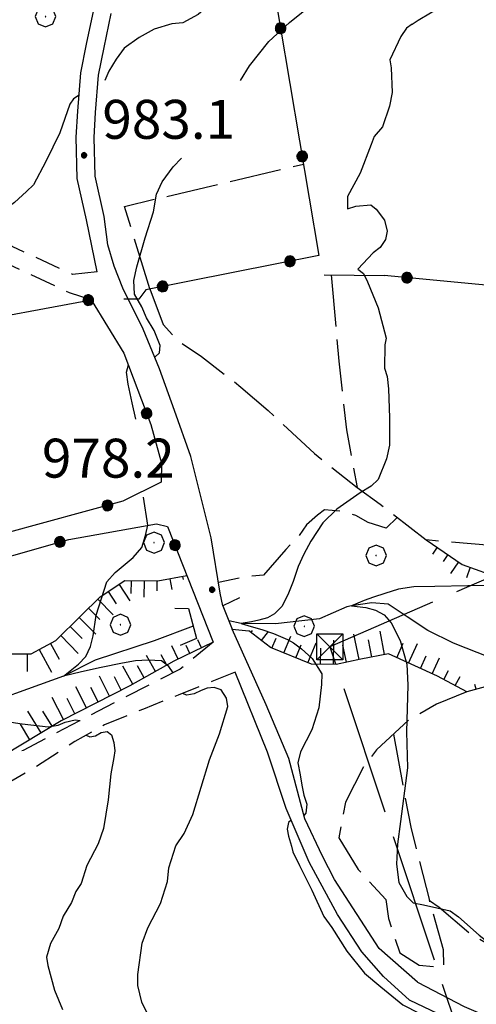
# Model space of a CAD drawing. Extents: x 2586745 to 2591569, y 4494072 to 4497530.
# Drawn here: x 2589603 to 2589691, y 4495081 to 4495270 of the extents above; entities that cross this region are included whole.
import ezdxf

# ---------------------------------------------------------------- set-up
doc = ezdxf.new("R2010")
doc.units = 0
doc.header["$LTSCALE"] = 5
doc.header["$MEASUREMENT"] = 0
for name, pattern in [('107', [1.5, 1, -0.5]), ('403', [6, 5, -1]), ('502', [5, 2.5, 2.5]), ('701', [2.5, 2, -0.5]), ('LSCA1', [1, -0.5, -0.5])]:
    doc.linetypes.add(name, pattern=pattern)
for name, color, linetype in [('10100000', 1, 'Continuous'), ('10700000', 1, '107'), ('10900000', 2, 'Continuous'), ('30200000', 1, 'Continuous'), ('40210000', 1, 'Continuous'), ('40300000', 1, '403'), ('50200000', 1, '502'), ('60100000', 1, 'LSCA1'), ('70100000', 1, '701'), ('70400000', 1, 'Continuous'), ('80100000', 2, 'Continuous'), ('80200000', 1, 'Continuous'), ('80400000', 1, 'Continuous'), ('A0140000', 2, 'Continuous')]:
    doc.layers.add(name, color=color, linetype=linetype)
doc.styles.get("Standard").update_dxf_attribs({"font": 'romans.shx'})

# ---------------------------------------------------------------- blocks, each defined once
blk = doc.blocks.new('BA1CORT')
at = {"linetype": 'Continuous'}
blk.add_line((0, 0), (0.7, 0), dxfattribs=at)
blk = doc.blocks.new('BA1LUNG')
at = {"linetype": 'Continuous'}
blk.add_line((0, 0), (1, 0), dxfattribs=at)
blk = doc.blocks.new('CERCHIO5')
at = {"linetype": 'Continuous'}
for p, q in [((-0.196, 0.064), (-0.206, 0.001)), ((-0.206, 0.001), (-0.196, -0.062)), ((-0.003, -0.202), (-0.206, 0.001)), ((-0.206, 0.001), (-0.003, 0.001)), ((-0.196, -0.062), (0.022, 0.2)), ((-0.168, 0.12), (-0.196, 0.064)), ((0.162, -0.118), (-0.196, 0.064)), ((-0.196, 0.064), (0.19, -0.062)), ((-0.183, 0.032), (-0.184, 0.013)), ((-0.184, 0.013), (-0.184, -0.047)), ((-0.18, 0.058), (-0.183, 0.032)), ((-0.167, 0.093), (-0.182, 0.091)), ((-0.182, 0.091), (-0.092, 0.063)), ((-0.152, 0.092), (-0.18, 0.058)), ((-0.158, 0.051), (-0.172, 0.001)), ((-0.172, 0.001), (-0.165, -0.077)), ((-0.168, -0.118), (0.094, 0.177)), ((-0.123, 0.166), (-0.168, 0.12)), ((0.19, -0.062), (-0.168, 0.12)), ((-0.168, 0.12), (0, 0)), ((0, 0), (-0.168, -0.118)), ((-0.152, 0.092), (-0.167, 0.093)), ((-0.166, 0.023), (-0.083, 0.112)), ((-0.122, -0.02), (-0.166, 0.023)), ((-0.072, 0.156), (-0.158, 0.051)), ((-0.138, 0.053), (-0.158, -0.016)), ((-0.142, 0.108), (-0.152, 0.092)), ((-0.126, 0.022), (-0.152, 0.092)), ((-0.127, 0.089), (-0.145, 0)), ((-0.145, 0), (-0.12, -0.069)), ((-0.092, 0.063), (-0.144, 0.144)), ((-0.144, 0.144), (-0.002, 0.069)), ((-0.105, 0.116), (-0.142, 0.108)), ((-0.076, 0.082), (-0.138, 0.053)), ((-0.072, 0.156), (-0.127, 0.089)), ((-0.127, 0.089), (-0.123, 0.112)), ((-0.11, -0.009), (-0.127, 0.089)), ((-0.091, -0.032), (-0.126, 0.022)), ((-0.066, 0.194), (-0.123, 0.166)), ((0.06, 0.194), (-0.123, -0.164)), ((-0.123, -0.164), (-0.066, 0.194)), ((-0.003, -0.202), (-0.123, 0.166)), ((-0.123, 0.166), (0.162, -0.118)), ((-0.123, 0.112), (-0.114, 0.138)), ((-0.084, 0.048), (-0.122, -0.02)), ((-0.114, 0.138), (-0.098, 0.178)), ((-0.072, 0.156), (-0.105, 0.116)), ((-0.098, 0.178), (-0.082, 0.172)), ((-0.022, 0.154), (-0.084, 0.048)), ((-0.083, 0.112), (0.009, 0.101)), ((-0.082, 0.172), (-0.032, 0.175)), ((-0.05, 0.134), (-0.076, 0.082)), ((0.022, 0.2), (-0.072, 0.156)), ((-0.032, 0.175), (-0.072, 0.156)), ((-0.003, 0.152), (-0.072, 0.156)), ((-0.051, 0.061), (-0.07, -0.008)), ((-0.068, -0.179), (0.035, 0.008)), ((-0.003, 0.204), (-0.066, 0.194)), ((-0.066, 0.194), (0.116, -0.164)), ((0.012, 0.149), (-0.051, 0.112)), ((-0.051, 0.112), (-0.051, 0.061)), ((-0.016, 0.097), (-0.051, 0.061)), ((-0.051, 0.061), (-0.016, 0.097)), ((-0.04, 0.124), (-0.05, 0.134)), ((-0.032, 0.175), (-0.04, 0.124)), ((0.01, 0.186), (-0.032, 0.175)), ((0, 0.174), (-0.032, 0.175)), ((-0.032, 0.175), (0.012, 0.149)), ((0.006, 0.054), (-0.026, -0.018)), ((0.061, 0.125), (-0.022, 0.154)), ((-0.016, 0.097), (0.034, 0.11)), ((0.065, 0.085), (-0.016, 0.097)), ((-0.003, 0.001), (-0.003, 0.204)), ((0.06, 0.194), (-0.003, 0.204)), ((-0.003, 0.001), (0.06, 0.194)), ((0.116, 0.166), (-0.003, -0.202)), ((0.058, 0.137), (-0.003, 0.152)), ((-0.003, 0.001), (0.197, 0.001)), ((-0.003, 0.001), (-0.003, -0.202)), ((-0.002, 0.069), (0.042, 0.197)), ((0.042, 0.16), (0, 0.174)), ((0.072, 0.053), (0.002, -0.036)), ((0.067, 0.043), (0.006, 0.054)), ((0.009, 0.101), (0.072, 0.053)), ((0.034, 0.11), (0.01, 0.186)), ((0.026, -0.083), (0.079, 0.072)), ((0.147, 0.135), (0.033, 0.066)), ((0.033, 0.066), (0.19, 0.064)), ((0.034, 0.11), (0.093, 0.094)), ((0.074, -0.087), (0.034, 0.11)), ((0.035, 0.008), (0.147, 0.135)), ((0.094, 0.177), (0.038, -0.196)), ((0.042, 0.197), (0.067, 0.101)), ((0.107, 0.137), (0.042, 0.16)), ((0.051, -0.062), (0.106, 0.031)), ((0.118, 0.117), (0.058, 0.137)), ((0.116, 0.166), (0.06, 0.194)), ((0.06, -0.192), (0.116, 0.166)), ((0.162, 0.12), (0.06, -0.192)), ((0.079, 0.072), (0.061, 0.125)), ((0.119, 0.036), (0.065, 0.085)), ((0.065, -0.017), (0.067, 0.043)), ((0.067, 0.101), (0.08, 0.184)), ((0.08, 0.184), (0.195, -0.034)), ((0.093, 0.094), (0.124, 0.053)), ((0.14, 0.07), (0.097, -0.076)), ((0.106, 0.031), (0.14, 0.105)), ((0.158, 0.109), (0.107, 0.137)), ((0.162, 0.12), (0.116, 0.166)), ((0.116, -0.164), (0.162, 0.12)), ((0.116, -0.06), (0.119, 0.036)), ((0.156, 0.064), (0.118, 0.117)), ((0.124, 0.053), (0.124, 0.053)), ((0.124, 0.053), (0.128, -0.03)), ((0.131, -0.07), (0.156, 0.001)), ((0.14, 0.105), (0.14, 0.07)), ((0.162, 0.044), (0.156, 0.064)), ((0.156, 0.001), (0.162, 0.044)), ((0.174, 0.064), (0.158, 0.109)), ((0.19, 0.064), (0.162, 0.12)), ((0.19, 0.064), (0.173, -0.096)), ((0.182, -0.008), (0.174, 0.064)), ((0.2, 0.001), (0.19, 0.064)), ((0.19, -0.062), (0.2, 0.001)), ((-0.196, -0.062), (-0.168, -0.118)), ((0.173, -0.096), (-0.196, -0.062)), ((-0.184, -0.047), (-0.165, -0.099)), ((-0.168, -0.118), (-0.123, -0.164)), ((-0.165, -0.077), (-0.13, -0.127)), ((-0.165, -0.099), (-0.12, -0.15)), ((-0.158, -0.016), (-0.117, -0.042)), ((-0.15, -0.04), (-0.156, -0.11)), ((-0.156, -0.11), (-0.106, -0.134)), ((-0.122, -0.02), (-0.15, -0.04)), ((-0.13, -0.127), (-0.06, -0.146)), ((-0.125, -0.057), (-0.108, -0.025)), ((-0.101, -0.082), (-0.125, -0.057)), ((-0.123, -0.164), (-0.066, -0.192)), ((-0.108, -0.025), (-0.122, -0.02)), ((-0.12, -0.069), (-0.087, -0.093)), ((-0.12, -0.15), (-0.06, -0.163)), ((-0.117, -0.042), (-0.078, -0.017)), ((-0.101, -0.082), (-0.11, -0.009)), ((-0.106, -0.134), (-0.093, -0.156)), ((-0.003, -0.094), (-0.101, -0.082)), ((-0.083, -0.14), (-0.101, -0.082)), ((-0.064, -0.045), (-0.097, -0.097)), ((-0.097, -0.097), (0.026, -0.134)), ((-0.093, -0.156), (-0.091, -0.18)), ((-0.054, -0.075), (-0.091, -0.032)), ((-0.091, -0.18), (-0.054, -0.075)), ((-0.087, -0.093), (-0.028, -0.126)), ((-0.034, -0.151), (-0.083, -0.14)), ((-0.07, -0.008), (-0.042, -0.049)), ((0.038, -0.196), (-0.068, -0.179)), ((-0.066, -0.192), (-0.003, -0.202)), ((0.097, -0.076), (-0.064, -0.045)), ((-0.06, -0.146), (0.011, -0.159)), ((-0.06, -0.163), (-0.032, -0.185)), ((0.002, -0.036), (-0.054, -0.075)), ((0.051, -0.062), (-0.054, -0.075)), ((-0.054, -0.075), (0.051, -0.062)), ((-0.054, -0.075), (-0.049, -0.182)), ((-0.049, -0.182), (0.026, -0.083)), ((-0.042, -0.049), (0.014, -0.064)), ((0.048, -0.128), (-0.034, -0.151)), ((-0.032, -0.185), (0.04, -0.182)), ((-0.028, -0.126), (0.048, -0.128)), ((-0.026, -0.018), (0.022, -0.048)), ((0.136, -0.106), (-0.003, -0.094)), ((-0.003, -0.202), (0.06, -0.192)), ((0.011, -0.159), (0.044, -0.153)), ((0.014, -0.064), (0.048, -0.061)), ((0.022, -0.048), (0.075, -0.075)), ((0.026, -0.134), (0.074, -0.087)), ((0.128, -0.03), (0.035, -0.054)), ((0.035, -0.054), (0.048, -0.128)), ((0.04, -0.182), (0.062, -0.176)), ((0.044, -0.153), (0.098, -0.127)), ((0.048, -0.061), (0.065, -0.017)), ((0.048, -0.128), (0.107, -0.112)), ((0.128, -0.03), (0.051, -0.062)), ((0.06, -0.192), (0.116, -0.164)), ((0.062, -0.176), (0.095, -0.16)), ((0.075, -0.075), (0.152, -0.078)), ((0.095, -0.16), (0.119, -0.147)), ((0.098, -0.127), (0.131, -0.07)), ((0.107, -0.112), (0.116, -0.06)), ((0.116, -0.164), (0.162, -0.118)), ((0.119, -0.147), (0.136, -0.106)), ((0.195, -0.034), (0.128, -0.03)), ((0.152, -0.078), (0.175, -0.074)), ((0.162, -0.118), (0.19, -0.062)), ((0.175, -0.074), (0.182, -0.008))]:
    blk.add_line(p, q, dxfattribs=at)
blk = doc.blocks.new('CERCHIO1')
at = {"linetype": 'Continuous'}
for p, q in [((0.003, 0.398), (-0.28, 0.28)), ((0.286, 0.28), (0.003, 0.398)), ((-0.28, 0.28), (-0.397, -0.002)), ((0, 0), (-0.002, -0.003)), ((0.002, 0.002), (0, 0)), ((0.005, 0.003), (0.002, 0.002)), ((0.009, 0.003), (0.005, 0.003)), ((0.011, 0.001), (0.009, 0.003)), ((0.013, -0.001), (0.011, 0.001)), ((0.403, -0.002), (0.286, 0.28)), ((-0.397, -0.002), (-0.28, -0.285)), ((-0.28, -0.285), (0.003, -0.402)), ((-0.002, -0.003), (-0.002, -0.006)), ((-0.002, -0.006), (0, -0.009)), ((0, -0.009), (0.002, -0.011)), ((0.002, -0.011), (0.005, -0.013)), ((0.003, -0.402), (0.286, -0.285)), ((0.005, -0.013), (0.009, -0.012)), ((0.009, -0.012), (0.011, -0.011)), ((0.011, -0.011), (0.013, -0.008)), ((0.014, -0.005), (0.013, -0.001)), ((0.013, -0.008), (0.014, -0.005)), ((0.286, -0.285), (0.403, -0.002))]:
    blk.add_line(p, q, dxfattribs=at)
blk = doc.blocks.new('TRALICCI')
at = {"linetype": 'Continuous'}
for p, q in [((-0.5, 0.5), (0.5, 0.5)), ((-0.5, -0.5), (-0.5, 0.5)), ((-0.5, 0.5), (0, 0)), ((0.5, 0.5), (-0.5, -0.5)), ((0.5, 0.5), (0.5, -0.5)), ((0, 0), (0.5, -0.5)), ((0.5, -0.5), (-0.5, -0.5))]:
    blk.add_line(p, q, dxfattribs=at)

msp = doc.modelspace()

# ---------------------------------------------------------------- linework, layer by layer
at = {"layer": '10100000', "linetype": 'Continuous', "flags": 128}
for points in [[(2589618.17, 4495221.75), (2589616.14, 4495231.8), (2589614.35, 4495239.73), (2589614.15, 4495247.65), (2589614.46, 4495252.67), (2589615.05, 4495260.05), (2589616.15, 4495265.59), (2589617.52, 4495272.18)], [(2589642.37, 4495157.46), (2589641.87, 4495159.93), (2589640.11, 4495170.59), (2589636.21, 4495186.19), (2589633.06, 4495195.08), (2589630.18, 4495203.12), (2589627, 4495210.71), (2589623.12, 4495218.64), (2589621.42, 4495222.86), (2589620.25, 4495226.95), (2589619.52, 4495232.4), (2589617.78, 4495240.16), (2589617.59, 4495247.59), (2589617.88, 4495252.43), (2589618.45, 4495259.58), (2589619.51, 4495264.91), (2589620.88, 4495271.47)], [(2589679.84, 4495085.04), (2589672.47, 4495091.52), (2589663.87, 4495104.79), (2589661.53, 4495109.3), (2589658.15, 4495116.46), (2589655.08, 4495128.1), (2589650.68, 4495138.43), (2589644.18, 4495152.96)], [(2589678.28, 4495081.6), (2589673.3, 4495086.13), (2589669.11, 4495090.91), (2589664.42, 4495098.08), (2589658.96, 4495108.16), (2589654.55, 4495118.49), (2589650.95, 4495129.34), (2589644.73, 4495144.71)], [(2589679.84, 4495085.04), (2589688.85, 4495080.34), (2589696.79, 4495076.96), (2589705.25, 4495074.1), (2589715.3, 4495070.47), (2589721.92, 4495068.13), (2589728.27, 4495065.27), (2589731.19, 4495062.38), (2589735.44, 4495058.44), (2589740.77, 4495050.29), (2589746.64, 4495040.29), (2589749.58, 4495033.18), (2589754.13, 4495022.92), (2589757.87, 4495015.55), (2589762.94, 4495006.86), (2589771.19, 4494996.62), (2589778.9, 4494987.95), (2589786.87, 4494979.29), (2589794.56, 4494973.52), (2589806.49, 4494965.41)], [(2589747.25, 4495030.58), (2589742.72, 4495037.94), (2589737.91, 4495046.89), (2589733.91, 4495053.2), (2589729.39, 4495059.25), (2589724.35, 4495062.65), (2589710.04, 4495068.59), (2589700.24, 4495072.49), (2589691.25, 4495075.87), (2589683.84, 4495078.99), (2589678.28, 4495081.6)]]:
    msp.add_lwpolyline(points, dxfattribs=at)
at = {"layer": '10700000', "linetype": '107', "flags": 128}
for points in [[(2589618.17, 4495221.75), (2589613.41, 4495221.26), (2589601.84, 4495226.63), (2589589.76, 4495234.12), (2589580.29, 4495238.43), (2589567.43, 4495248.03), (2589562.18, 4495251.77), (2589555.87, 4495255.26), (2589550.61, 4495257.41), (2589545.07, 4495258.51), (2589538.74, 4495258.56), (2589530.54, 4495257.31), (2589522.08, 4495255.8), (2589516.27, 4495254.79), (2589511.5, 4495252.71), (2589507.25, 4495249.84), (2589504.59, 4495247.49), (2589502.19, 4495244.87), (2589499.79, 4495241.72), (2589496.86, 4495238.05), (2589494.98, 4495234.37), (2589490.99, 4495231.23), (2589487, 4495227.3), (2589481.7, 4495224.18), (2589478.24, 4495221.83), (2589474.28, 4495221.6), (2589472.97, 4495222.4), (2589471.4, 4495224.53), (2589470.89, 4495226.11), (2589470.38, 4495228.5), (2589470.41, 4495232.72)], [(2589617, 4495216.4), (2589612.82, 4495217.74), (2589600.2, 4495223.6), (2589588.13, 4495231.09), (2589578.53, 4495235.45), (2589565.4, 4495245.26), (2589560.34, 4495248.86), (2589554.38, 4495252.15), (2589549.61, 4495254.1), (2589544.72, 4495255.08), (2589538.98, 4495255.12), (2589531.11, 4495253.92), (2589522.68, 4495252.41), (2589517.26, 4495251.47), (2589513.16, 4495249.69), (2589513.32, 4495242.16), (2589514.71, 4495234.02)], [(2589640.52, 4495150.5), (2589634.14, 4495145.27), (2589619.83, 4495137.99), (2589603.92, 4495129.67), (2589591.2, 4495123.97), (2589589.5, 4495123.39), (2589583.79, 4495121.92), (2589570.07, 4495122.56), (2589565.84, 4495122.59), (2589563.75, 4495125.25), (2589565.73, 4495125.43)], [(2589644.73, 4495144.71), (2589640.23, 4495142.89), (2589633.75, 4495140.29), (2589627.11, 4495137.62), (2589619.56, 4495134.58), (2589613.88, 4495131.38), (2589605.92, 4495126.17), (2589597.7, 4495121.48), (2589593.72, 4495119.4), (2589593.18, 4495117.56), (2589592.12, 4495116.77), (2589584.99, 4495117.62), (2589578.43, 4495118.09), (2589568.37, 4495118.82), (2589562.51, 4495118.86)]]:
    msp.add_lwpolyline(points, dxfattribs=at)
at = {"layer": '10900000', "linetype": 'Continuous', "flags": 128}
for points in [[(2589645.55, 4495159.02), (2589642.37, 4495157.46), (2589644.18, 4495152.96), (2589647.35, 4495152.67)], [(2589633.13, 4495157.01), (2589635.77, 4495156.99), (2589637.31, 4495151.17), (2589634.13, 4495149.87)]]:
    msp.add_lwpolyline(points, dxfattribs=at)
at = {"layer": '30200000', "linetype": 'Continuous', "flags": 128}
for points in [[(2589693.77, 4495147.54), (2589686.8, 4495150.29), (2589681.8, 4495152.71), (2589677.86, 4495155.38), (2589674.18, 4495157.78), (2589671.02, 4495158.07), (2589667.13, 4495157.45), (2589666.26, 4495157.32), (2589660.96, 4495154.99), (2589652.5, 4495154), (2589645.9, 4495154.05), (2589643.53, 4495154.59)], [(2589636.67, 4495153.59), (2589629.17, 4495150.74), (2589617.79, 4495147.04), (2589611.69, 4495143.92), (2589592.41, 4495137), (2589586.84, 4495133.61), (2589574.64, 4495127.37), (2589568.72, 4495125.62)]]:
    msp.add_lwpolyline(points, dxfattribs=at)
at = {"layer": '40300000', "linetype": '403', "flags": 128}
msp.add_lwpolyline([(2590430.65, 4496752.38), (2590408.31, 4496739.56), (2590270.45, 4496660.59), (2590127.87, 4496575.26), (2589972.65, 4496484.57), (2589989.49, 4496228.06), (2590001.02, 4496067.08), (2590011.56, 4495892.9), (2590023.33, 4495691.27), (2589932.57, 4495504.87), (2589848.58, 4495335.41), (2589782.32, 4495201.42), (2589662.97, 4495149.57), (2589700.94, 4495035.67), (2589811, 4494908.55), (2589898.71, 4494809.81), (2589971.55, 4494726.29), (2589945.31, 4494610.5)], dxfattribs=at)
at = {"layer": '50200000', "linetype": '502', "flags": 128}
for points in [[(2589641.11, 4495329.89), (2589651.53, 4495280.17), (2589660.84, 4495224.92), (2589627.53, 4495218.32), (2589626.19, 4495216.49), (2589623.29, 4495216.51)], [(2589673.82, 4495327.19), (2589682.29, 4495323.55), (2589700.3, 4495314.68), (2589752.69, 4495294.4), (2589757.99, 4495291.79), (2589713.01, 4495219.18), (2589709.85, 4495217.58), (2589673.4, 4495221.06)], [(2589661.87, 4495221.21), (2589673.4, 4495221.06)], [(2589482.12, 4495187.4), (2589526.03, 4495198.66), (2589538.2, 4495201.73), (2589617, 4495216.4), (2589623.32, 4495206.13), (2589628.49, 4495192.36), (2589630.54, 4495184.95), (2589630.51, 4495181.25), (2589623.09, 4495177.62), (2589585.52, 4495167.36), (2589577.65, 4495173.76), (2589573.97, 4495176.43), (2589570.88, 4495176.23)], [(2589565.52, 4495147.41), (2589568.64, 4495142.11), (2589572.9, 4495145.77), (2589572.95, 4495151.57), (2589575.07, 4495152.61), (2589575.1, 4495156.31), (2589578.82, 4495159.45), (2589586.77, 4495163.61), (2589591, 4495164.1), (2589612.7, 4495170.26), (2589629.62, 4495173.29), (2589631.73, 4495172.75), (2589640.52, 4495150.5)]]:
    msp.add_lwpolyline(points, dxfattribs=at)
at = {"layer": '60100000', "linetype": 'LSCA1', "flags": 128}
for points in [[(2589681.54, 4495170.16), (2589688.43, 4495165.45), (2589698.48, 4495161.82), (2589706.92, 4495162.92), (2589715.37, 4495163.5), (2589725.94, 4495160.92), (2589738.09, 4495160.47), (2589748.12, 4495160.53), (2589757.09, 4495161.64), (2589765.54, 4495162.22), (2589776.63, 4495162.28), (2589790.36, 4495161.31), (2589801.46, 4495159.79), (2589810.44, 4495159.32), (2589818.89, 4495158.84), (2589827.86, 4495159.42), (2589832.6, 4495161.56), (2589837.34, 4495163.7), (2589844.21, 4495163.22), (2589848.45, 4495159.55), (2589850.07, 4495154.28), (2589854.31, 4495150.6), (2589858.56, 4495146.41), (2589867.04, 4495142.23), (2589872.86, 4495139.1), (2589880.24, 4495141.26), (2589888.15, 4495142.36), (2589891.32, 4495143.43), (2589898.18, 4495143.47), (2589906.11, 4495141.41), (2589910.34, 4495141.44), (2589916.65, 4495145.17), (2589919.27, 4495148.88), (2589921.36, 4495153.12), (2589923.43, 4495158.62), (2589924.38, 4495159.68), (2589927.63, 4495163.5), (2589931.3, 4495167.75), (2589933.92, 4495171.57), (2589936.74, 4495175.91), (2589939.25, 4495180.79), (2589940.6, 4495184.6), (2589941.32, 4495188.19), (2589941.3, 4495190.73), (2589941.59, 4495195.9), (2589942.4, 4495200.98), (2589943.34, 4495203.3), (2589944.7, 4495204.9), (2589946.28, 4495205.96)], [(2589577.4, 4495138.42), (2589584.31, 4495144.17), (2589593.31, 4495147.26), (2589599.13, 4495148.27), (2589605.46, 4495148.22), (2589610.24, 4495150.82), (2589615.03, 4495155.54), (2589618.75, 4495159.2), (2589623.53, 4495162.33), (2589629.87, 4495162.28), (2589635.46, 4495163.31)], [(2589689.32, 4495140.94), (2589683.71, 4495143.93), (2589674.24, 4495148.23), (2589668.95, 4495147.22), (2589664.19, 4495146.2), (2589659.44, 4495146.24), (2589651.55, 4495149.47), (2589647.35, 4495152.67)], [(2589927.75, 4495131.68), (2589927.51, 4495128.77), (2589926.22, 4495123.75), (2589925.71, 4495120.31), (2589924.4, 4495118.99), (2589921.76, 4495118.71), (2589913.03, 4495122.09), (2589905.62, 4495124.68), (2589899.8, 4495125.7), (2589895.59, 4495123.83), (2589893.49, 4495122.76), (2589886.38, 4495119.02), (2589882.16, 4495117.94), (2589876.36, 4495117.11), (2589869.23, 4495116.81), (2589865.52, 4495119.95), (2589863.91, 4495123.9), (2589861.77, 4495128.38), (2589858.05, 4495133.37), (2589851.16, 4495137.29), (2589846.14, 4495137.53), (2589840.58, 4495140.92), (2589836.06, 4495145.39), (2589831.81, 4495149.32), (2589827.85, 4495149.82), (2589819.4, 4495149.77), (2589814.12, 4495149.74), (2589807.52, 4495149.7), (2589802.5, 4495151.26), (2589796.95, 4495151.75), (2589792.73, 4495151.99), (2589787.18, 4495152.49), (2589781.63, 4495152.72), (2589776.36, 4495151.63), (2589770.83, 4495149.22), (2589767.15, 4495147.09), (2589763.21, 4495143.37), (2589757.41, 4495140.96), (2589749.25, 4495138.27), (2589740.81, 4495136.9), (2589730.5, 4495138.68), (2589721.77, 4495141.01), (2589714.89, 4495144.4), (2589706.7, 4495145.4), (2589698.29, 4495143.37), (2589689.32, 4495140.94)], [(2589640.52, 4495150.5), (2589632.96, 4495146.8), (2589624.48, 4495142.11), (2589611.22, 4495135.36), (2589600.08, 4495128.58), (2589591.6, 4495124.43), (2589583.14, 4495123.44), (2589577.86, 4495123.48), (2589573.1, 4495122.99), (2589568.36, 4495123.56)]]:
    msp.add_lwpolyline(points, dxfattribs=at)
at = {"layer": '70100000', "linetype": '701', "flags": 128}
for points in [[(2589628.32, 4495218.48), (2589623.43, 4495234.36), (2589657.88, 4495242.51)], [(2589663.25, 4495221.19), (2589664.7, 4495204.55), (2589666.18, 4495191.34), (2589668.2, 4495180.23), (2589672.66, 4495177.03), (2589681.54, 4495170.16)], [(2589628.32, 4495218.48), (2589630.9, 4495211.6), (2589633.52, 4495208.67), (2589638.25, 4495205.46), (2589645.86, 4495199.59), (2589651.1, 4495195.06), (2589660.01, 4495186.81), (2589668.2, 4495180.23)], [(2589675.91, 4495174.51), (2589673.78, 4495172.42), (2589670.36, 4495173.5), (2589668, 4495174.84), (2589665.36, 4495175.66), (2589661.93, 4495175.95), (2589660.6, 4495174.9), (2589658.48, 4495173.07), (2589656.87, 4495170.71), (2589654.48, 4495168.35), (2589650.21, 4495163.37), (2589647.04, 4495163.13), (2589641.53, 4495161.99)], [(2589756.31, 4495161.54), (2589745.18, 4495168.34), (2589737.25, 4495170.93), (2589730.91, 4495170.89), (2589721.94, 4495170.31), (2589709.8, 4495169.18), (2589702.94, 4495168.09), (2589693.96, 4495169.09), (2589681.54, 4495170.16)], [(2589689.32, 4495140.94), (2589683.53, 4495138.53), (2589678.27, 4495135.59), (2589671.97, 4495129.75), (2589669.61, 4495126.83), (2589665.96, 4495119.68), (2589664.68, 4495112.81), (2589668.41, 4495106.76), (2589673.72, 4495100.98), (2589674.27, 4495097.29), (2589676.43, 4495090.7), (2589680.14, 4495088.35), (2589684.89, 4495087.85), (2589684.87, 4495091.28), (2589682.17, 4495100.77), (2589684.03, 4495099.46), (2589689.87, 4495094.48), (2589695.7, 4495091.08), (2589704.95, 4495088.76), (2589712.88, 4495087.49), (2589719.22, 4495086.73), (2589724.77, 4495085.97), (2589732.96, 4495084.7), (2589737.98, 4495083.68), (2589750.39, 4495082.96), (2589754.36, 4495082.19), (2589761.76, 4495081.18), (2589763.89, 4495077.49), (2589764.71, 4495073.01), (2589766.6, 4495065.1), (2589765.05, 4495060.87), (2589762.42, 4495057.69), (2589761.14, 4495051.61), (2589761.19, 4495042.89), (2589762.28, 4495037.09), (2589763.92, 4495028.92), (2589767.41, 4495019.43), (2589771.67, 4495012.6), (2589776.72, 4495006.55), (2589780.7, 4495003.15), (2589785.2, 4495002.12), (2589793.91, 4495001.91), (2589794.21, 4494995.83), (2589800.08, 4494985.05), (2589803.8, 4494980.84), (2589809.11, 4494976.65), (2589813.35, 4494974.56), (2589816.79, 4494973), (2589817.86, 4494970.1), (2589821.33, 4494963.79), (2589825.05, 4494959.85), (2589830.09, 4494955.39), (2589838.3, 4494952.01), (2589843.32, 4494950.98), (2589850.99, 4494949.45), (2589858.91, 4494948.96), (2589863.14, 4494947.93), (2589867.37, 4494946.64), (2589872.94, 4494941.92), (2589879.31, 4494936.68), (2589881.69, 4494935.64), (2589889.39, 4494929.35), (2589896.07, 4494921.61)], [(2589675.25, 4495132.79), (2589678.53, 4495114.86), (2589682.17, 4495100.77)]]:
    msp.add_lwpolyline(points, dxfattribs=at)
at = {"layer": '80100000', "linetype": 'Continuous', "flags": 128}
for points in [[(2589678.79, 4495269.42), (2589679.97, 4495270.22), (2589684.71, 4495273.02), (2589689.44, 4495275.82), (2589694.58, 4495278.23), (2589700.11, 4495280.24), (2589705.64, 4495282.65), (2589709.19, 4495285.05), (2589714.31, 4495289.04), (2589719.04, 4495292.24), (2589720.63, 4495292.64), (2589725.37, 4495294.65), (2589731.69, 4495297.06), (2589737.61, 4495299.47), (2589741.96, 4495301.88), (2589743.92, 4495304.26), (2589747.06, 4495309.83), (2589749.4, 4495314.99), (2589752.54, 4495320.55), (2589753.41, 4495321.25)], [(2589678.79, 4495269.42), (2589677.73, 4495268.64), (2589676.66, 4495267.06), (2589674.51, 4495262.59), (2589674.76, 4495261.01), (2589674.98, 4495256.25), (2589674.44, 4495253.62), (2589673.08, 4495249.67), (2589671.48, 4495247.83), (2589670.94, 4495246.25), (2589668.79, 4495240.73), (2589666.37, 4495236.26), (2589666.35, 4495233.88), (2589667.94, 4495234.4), (2589670.85, 4495234.64), (2589671.9, 4495233.84), (2589673.47, 4495231.71), (2589673.98, 4495229.6), (2589673.7, 4495228.01), (2589672.63, 4495226.44), (2589671.3, 4495225.39), (2589668.37, 4495222.25), (2589669.42, 4495221.45), (2589670.2, 4495219.86), (2589672.27, 4495214.83), (2589673.81, 4495209), (2589673.53, 4495207.69), (2589673.5, 4495203.2), (2589674.01, 4495201.61), (2589674.26, 4495199.23), (2589674.48, 4495193.69), (2589674.43, 4495188.41), (2589673.88, 4495185.77), (2589672.27, 4495181.82), (2589670.94, 4495180.51), (2589668.81, 4495179.21), (2589664.3, 4495176.08), (2589661.64, 4495173.46), (2589659.28, 4495169.91), (2589657.97, 4495167.41), (2589656.85, 4495165.06), (2589655.89, 4495162.14), (2589654.88, 4495159.59), (2589653.73, 4495157.34), (2589652.32, 4495155.95), (2589650.96, 4495155.2), (2589649.3, 4495154.73), (2589647.88, 4495154.38), (2589645.9, 4495154.05), (2589647.84, 4495153.5), (2589649.85, 4495152.95), (2589652.12, 4495152.13), (2589654.84, 4495151), (2589655.99, 4495150.38), (2589657.48, 4495149.21), (2589659.58, 4495147.34), (2589661.4, 4495144.42), (2589661.39, 4495142.31), (2589660.82, 4495137.83), (2589659.47, 4495133.61), (2589657.32, 4495129.41), (2589656.83, 4495127.25), (2589657.23, 4495124.94), (2589657.55, 4495122.95), (2589657.94, 4495121.04), (2589658.52, 4495119.33), (2589658.34, 4495117.6), (2589657.97, 4495117.14)], [(2589655.52, 4495116.22), (2589655.02, 4495115.76), (2589654.75, 4495114.5), (2589655.02, 4495113.13), (2589655.59, 4495111.21), (2589655.84, 4495110.15), (2589657.14, 4495107.5), (2589659.48, 4495102.73), (2589661.81, 4495097.69), (2589663.38, 4495095.57), (2589666.25, 4495091.05), (2589669.65, 4495086.8), (2589672.79, 4495084.14), (2589676.99, 4495080.67), (2589680.14, 4495079.06), (2589683.03, 4495076.66), (2589686.69, 4495073.84)]]:
    msp.add_lwpolyline(points, dxfattribs=at)
at = {"layer": '80200000', "linetype": 'Continuous', "flags": 128}
for points in [[(2589683.31, 4495308.65), (2589682.25, 4495308.13), (2589677.47, 4495305.27), (2589675.87, 4495303.43), (2589672.14, 4495299.77), (2589667.89, 4495296.11), (2589664.97, 4495294.55), (2589659.67, 4495292.21), (2589654.64, 4495290.41), (2589653.05, 4495289.1), (2589652.24, 4495287.26), (2589649.56, 4495282.53), (2589647.17, 4495279.91), (2589642.64, 4495275.72), (2589637.59, 4495271.27), (2589634.68, 4495269.71), (2589632.56, 4495269.47), (2589629.12, 4495268.44), (2589626.27, 4495266.88), (2589623.4, 4495264.8), (2589621.8, 4495262.7), (2589620.43, 4495260.38), (2589619.66, 4495258.61)], [(2589645.77, 4495258.61), (2589647.5, 4495261.38), (2589651.23, 4495266.1), (2589655.22, 4495269.76), (2589659.74, 4495273.42), (2589664.26, 4495277.08), (2589668.5, 4495279.95), (2589671.7, 4495282.83), (2589674.61, 4495284.39), (2589679.65, 4495286.73), (2589683.89, 4495289.33), (2589684.43, 4495290.38), (2589685.38, 4495293.62)], [(2589614.7, 4495255.73), (2589613.59, 4495255.03), (2589612.9, 4495254.05), (2589611.01, 4495248.52), (2589608.32, 4495243), (2589605.91, 4495238.53), (2589604.58, 4495237.22), (2589602.24, 4495235.09), (2589599.72, 4495233.15), (2589598.4, 4495231.2), (2589597.74, 4495229.17)], [(2589629.25, 4495205.34), (2589630.2, 4495206.2), (2589630.31, 4495207.59), (2589629.16, 4495210.49), (2589627.68, 4495212.92), (2589626.76, 4495215.02), (2589625.38, 4495217.45), (2589625.25, 4495220.11), (2589625.8, 4495222.75), (2589627.43, 4495228.28), (2589629.05, 4495233.28), (2589629.61, 4495236.71), (2589630.68, 4495239.07), (2589632.82, 4495241.96), (2589634.4, 4495243.61)], [(2589625.63, 4495193.4), (2589625.62, 4495193.42), (2589624.93, 4495196.56), (2589624.13, 4495200.17), (2589623.79, 4495202.48), (2589624.18, 4495203.85)], [(2589632.78, 4495144.59), (2589631.99, 4495145.83), (2589630.59, 4495146.92), (2589628.02, 4495147.01), (2589625.53, 4495146.87), (2589623.06, 4495146.47), (2589618.97, 4495145.61), (2589615.16, 4495144.79), (2589611.69, 4495143.92), (2589614.55, 4495146.23), (2589615.97, 4495147.76), (2589616.86, 4495149.66), (2589617.38, 4495151.72), (2589618, 4495155.68), (2589620.02, 4495162.07), (2589621.62, 4495163.91), (2589625.08, 4495166.78), (2589626.76, 4495168.7), (2589627.45, 4495171.02), (2589627.9, 4495172.98), (2589627.09, 4495178.4)], [(2589695.27, 4495161.41), (2589689.55, 4495161.34), (2589683.15, 4495161.23), (2589679.12, 4495161.13), (2589676.21, 4495160.72), (2589673.53, 4495159.88), (2589671.37, 4495159.14), (2589669.6, 4495158.52), (2589667.13, 4495157.45), (2589669.92, 4495157.14), (2589671.78, 4495156.62), (2589673.43, 4495155.78), (2589674.77, 4495154.2), (2589676.53, 4495150.78), (2589677.79, 4495146.28), (2589677.95, 4495142.2), (2589677.74, 4495133.26), (2589677.89, 4495126.3), (2589676.59, 4495115.98), (2589675.98, 4495111.58), (2589675.78, 4495107.79), (2589676.28, 4495104.26), (2589677.81, 4495101.51)], [(2589628.32, 4495078.05), (2589626.76, 4495081.23), (2589625.99, 4495084.4), (2589626.01, 4495086.51), (2589626.85, 4495092.58), (2589627.93, 4495095.48), (2589630.34, 4495100.21), (2589631.7, 4495104.42), (2589631.98, 4495107.06), (2589633.34, 4495111.27), (2589634.94, 4495113.64), (2589636.56, 4495117.32), (2589638.18, 4495122.59), (2589639.81, 4495127.85), (2589641.7, 4495132.85), (2589643.33, 4495138.12), (2589643.07, 4495139.71), (2589642.03, 4495141.3), (2589640.67, 4495141.79), (2589639.34, 4495141.62), (2589638.19, 4495141.16), (2589636.86, 4495140.52), (2589635.45, 4495140.26), (2589634.59, 4495140.63)], [(2589601.63, 4495135.07), (2589603.74, 4495134.79), (2589608.76, 4495134.22), (2589610.66, 4495134.54), (2589611.99, 4495135.09), (2589613.95, 4495135.52), (2589614.88, 4495135.41)], [(2589616.08, 4495132.62), (2589616.77, 4495132.29), (2589617.83, 4495132.47), (2589618.97, 4495133.11), (2589620.13, 4495133.27), (2589620.94, 4495132.66), (2589621.37, 4495131.21), (2589621.55, 4495129.6), (2589621.38, 4495128.31), (2589620.83, 4495125.15), (2589620.26, 4495120.14), (2589619.42, 4495114.6), (2589618.34, 4495111.7), (2589616.19, 4495107.5), (2589615.11, 4495104.07), (2589614.04, 4495102.5), (2589613.23, 4495100.39), (2589611.63, 4495097.77), (2589610.82, 4495095.4), (2589609.21, 4495092.51), (2589608.39, 4495089.87), (2589608.65, 4495088.29), (2589609.93, 4495083.52), (2589611.48, 4495079.81)], [(2589677.81, 4495101.51), (2589679.01, 4495100.33), (2589680.99, 4495099.94), (2589686.15, 4495098.79), (2589687.74, 4495097.61), (2589691.72, 4495094.07), (2589697.29, 4495089.75), (2589699.67, 4495088.57), (2589705.63, 4495085.84), (2589712.38, 4495083.1), (2589714.75, 4495082.72), (2589718.95, 4495080.84)]]:
    msp.add_lwpolyline(points, dxfattribs=at)

# ---------------------------------------------------------------- block references
at = {"layer": '40210000', "linetype": 'Continuous', "xscale": 5, "yscale": 5, "zscale": 5}
msp.add_blockref('TRALICCI', (2589662.97, 4495149.57), dxfattribs=at)
at = {"layer": '50200000', "linetype": 'Continuous'}
for p, xscale, yscale, zscale, rotation in [((2589653.48, 4495268.63), 4.999999999378931, 4.999999999378931, 4.999999999378931, 189.5673940986254), ((2589657.63, 4495243.98), 4.999999999378931, 4.999999999378931, 4.999999999378931, 189.5673940986254), ((2589655.28, 4495223.82), 5.000000000355765, 5.000000000355765, 5.000000000355765, 101.2066984992512), ((2589677.83, 4495220.64), 5.000000001062376, 5.000000001062376, 5.000000001062376, 84.5467918106226), ((2589630.76, 4495218.96), 5.000000000355765, 5.000000000355765, 5.000000000355765, 101.2066984992512), ((2589616.47, 4495216.3), 5.000000001553241, 5.000000001553241, 5.000000001553241, 280.5462198008876), ((2589627.68, 4495194.52), 4.999999999363095, 4.999999999363095, 4.999999999363095, 200.5857699977754), ((2589620.15, 4495176.82), 5.000000000636699, 5.000000000636699, 5.000000000636699, 105.2746020122039), ((2589610.99, 4495169.77), 4.999999999038763, 4.999999999038763, 4.999999999038763, 285.8448220842171), ((2589633.15, 4495169.16), 5.000000000403394, 5.000000000403394, 5.000000000403394, 201.571949413939)]:
    msp.add_blockref('CERCHIO5', p, dxfattribs=dict(at, xscale=xscale, yscale=yscale, zscale=zscale, rotation=rotation))
at = {"layer": '60100000', "linetype": 'Continuous'}
for name, p, xscale, yscale, zscale, rotation in [('BA1LUNG', (2589683.6, 4495168.75), 1.59310597202246, 1.59310597202246, 1.59310597202246, 235.6458355380955), ('BA1CORT', (2589685.67, 4495167.34), 2.278533751927113, 2.278533751927113, 2.278533751927113, 235.6458354937041), ('BA1LUNG', (2589687.73, 4495165.93), 2.72146628101145, 2.72146628101145, 2.72146628101145, 235.6458355039683), ('BA1CORT', (2589689.98, 4495164.89), 3.049340826587954, 3.049340826587954, 3.049340826587954, 250.1329168180568), ('BA1LUNG', (2589632.15, 4495162.7), 2.091187326273063, 2.091187326273063, 2.091187326273063, 280.4363022127424), ('BA1CORT', (2589634.61, 4495163.15), 0.8855962045509836, 0.8855962045509836, 0.8855962045509836, 280.4363022702058), ('BA1LUNG', (2589622.41, 4495161.59), 3.780674178282569, 3.780674178282569, 3.780674178282569, 303.2092700219779), ('BA1CORT', (2589624.69, 4495162.32), 3.509457756946648, 3.509457756946648, 3.509457756946648, 269.5451447718019), ('BA1LUNG', (2589627.19, 4495162.3), 3.173836811804589, 3.173836811804589, 3.173836811804589, 269.545144790048), ('BA1CORT', (2589629.69, 4495162.28), 2.733375545864974, 2.733375545864974, 2.733375545864974, 269.5451447871209), ('BA1CORT', (2589620.32, 4495160.23), 4.008268857494875, 4.008268857494875, 4.008268857494875, 303.2092700211263), ('BA1CORT', (2589616.52, 4495157.01), 4.376589654664109, 4.376589654664109, 4.376589654664109, 314.5457679752454), ('BA1LUNG', (2589618.3, 4495158.76), 4.204348858729094, 4.204348858729094, 4.204348858729094, 314.545767973606), ('BA1LUNG', (2589614.74, 4495155.25), 4.530164623414941, 4.530164623414941, 4.530164623414941, 314.5848684893186), ('BA1CORT', (2589612.96, 4495153.5), 4.668726754209964, 4.668726754209964, 4.668726754209964, 314.5848684636204), ('BA1LUNG', (2589611.18, 4495151.74), 4.794951612248623, 4.794951612248623, 4.794951612248623, 314.5848684750443), ('BA1CORT', (2589647.8, 4495152.33), 0.7082845834657809, 0.7082845834657809, 0.7082845834657809, 52.66771167614922), ('BA1LUNG', (2589649.79, 4495150.81), 2.213339859300815, 2.213339859300815, 2.213339859300815, 52.66771165520591), ('BA1CORT', (2589651.82, 4495149.36), 2.969400565249672, 2.969400565249672, 2.969400565249672, 67.7383672828718), ('BA1LUNG', (2589654.13, 4495148.41), 3.478398273597119, 3.478398273597119, 3.478398273597119, 67.73836728401527), ('BA1LUNG', (2589668.6, 4495147.14), 4.981092897712716, 4.981092897712716, 4.981092897712716, 102.0809624326589), ('BA1LUNG', (2589673.51, 4495148.09), 4.603637993023282, 4.603637993023282, 4.603637993023282, 100.8088865642952), ('BA1CORT', (2589609.2, 4495150.25), 4.910857667886129, 4.910857667886129, 4.910857667886129, 298.5329919981406), ('BA1LUNG', (2589633.79, 4495147.2), 2.892611884954683, 2.892611884954683, 2.892611884954683, 116.071700938056), ('BA1CORT', (2589636.03, 4495148.3), 2.421824534319915, 2.421824534319915, 2.421824534319915, 116.0717009663881), ('BA1LUNG', (2589638.28, 4495149.4), 1.693292065762435, 1.693292065762435, 1.693292065762435, 116.0717009950839), ('BA1CORT', (2589656.44, 4495147.47), 3.862629146510091, 3.862629146510091, 3.862629146510091, 67.73836728921688), ('BA1LUNG', (2589658.76, 4495146.52), 4.171374091540142, 4.171374091540142, 4.171374091540142, 67.73836728038725), ('BA1CORT', (2589661.2, 4495146.23), 4.429477997070044, 4.429477997070044, 4.429477997070044, 89.51752061541296), ('BA1LUNG', (2589663.7, 4495146.2), 4.651235976444708, 4.651235976444708, 4.651235976444708, 89.51752061760864), ('BA1CORT', (2589666.16, 4495146.62), 4.84563220979025, 4.84563220979025, 4.84563220979025, 102.0809624383248), ('BA1CORT', (2589671.06, 4495147.62), 4.803625935362216, 4.803625935362216, 4.803625935362216, 100.8088865652321), ('BA1CORT', (2589675.84, 4495147.5), 4.374570848671215, 4.374570848671215, 4.374570848671215, 65.57688341906605), ('BA1LUNG', (2589678.12, 4495146.47), 4.106505351005777, 4.106505351005777, 4.106505351005777, 65.57688340384732), ('BA1CORT', (2589604.72, 4495148.23), 4.871732866336028, 4.871732866336028, 4.871732866336028, 269.5491109831797), ('BA1LUNG', (2589607, 4495149.06), 4.981763268894082, 4.981763268894082, 4.981763268894082, 298.5329919845321), ('BA1LUNG', (2589629.39, 4495144.83), 3.517915113782774, 3.517915113782774, 3.517915113782774, 118.9326741920113), ('BA1CORT', (2589631.58, 4495146.04), 3.241105567053026, 3.241105567053026, 3.241105567053026, 118.9326742138797), ('BA1CORT', (2589680.39, 4495145.44), 3.783382178736283, 3.783382178736283, 3.783382178736283, 65.57688343044586), ('BA1LUNG', (2589682.67, 4495144.4), 3.376581239254453, 3.376581239254453, 3.376581239254453, 65.576883414075), ('BA1LUNG', (2589625.01, 4495142.41), 3.943793151691316, 3.943793151691316, 3.943793151691316, 118.9326742044785), ('BA1CORT', (2589627.2, 4495143.62), 3.747558469188947, 3.747558469188947, 3.747558469188947, 118.932674202338), ('BA1LUNG', (2589620.57, 4495140.12), 4.267147002518122, 4.267147002518122, 4.267147002518122, 116.9822026111711), ('BA1CORT', (2589622.8, 4495141.25), 4.115116587101434, 4.115116587101434, 4.115116587101434, 116.982202624111), ('BA1CORT', (2589684.91, 4495143.29), 2.827025403309078, 2.827025403309078, 2.827025403309078, 61.93848828674816), ('BA1LUNG', (2589687.11, 4495142.12), 1.976600544743154, 1.976600544743154, 1.976600544743154, 61.93848830077413), ('BA1LUNG', (2589616.11, 4495137.85), 4.527884471258624, 4.527884471258624, 4.527884471258624, 116.9822026195609), ('BA1CORT', (2589618.34, 4495138.99), 4.403793167065325, 4.403793167065325, 4.403793167065325, 116.9822025900856), ('BA1CORT', (2589691.12, 4495141.43), 1.33783398465767, 1.33783398465767, 1.33783398465767, 105.1609123546489), ('BA1LUNG', (2589611.66, 4495135.58), 4.746366357329651, 4.746366357329651, 4.746366357329651, 116.9822026061097), ('BA1CORT', (2589613.88, 4495136.72), 4.641535081943787, 4.641535081943787, 4.641535081943787, 116.982202610658), ('BA1LUNG', (2589607.37, 4495133.02), 4.934397623171021, 4.934397623171021, 4.934397623171021, 121.3230799952046), ('BA1CORT', (2589609.5, 4495134.32), 4.843649050709627, 4.843649050709627, 4.843649050709627, 121.3230800084817), ('BA1CORT', (2589605.23, 4495131.72), 4.980281628699887, 4.980281628699887, 4.980281628699887, 121.32308002303)]:
    msp.add_blockref(name, p, dxfattribs=dict(at, xscale=xscale, yscale=yscale, zscale=zscale, rotation=rotation))
at = {"layer": '70400000', "linetype": 'Continuous', "xscale": 5, "yscale": 5, "zscale": 5}
for p in [(2589608.2, 4495270.9), (2589629.1, 4495169.65), (2589671.85, 4495167.19), (2589622.63, 4495153.86), (2589658.01, 4495153.57)]:
    msp.add_blockref('CERCHIO1', p, dxfattribs=at)
at = {"layer": '80400000', "linetype": 'Continuous', "xscale": 2.5, "yscale": 2.5, "zscale": 2.5}
for p in [(2589615.65, 4495244.19), (2589640.31, 4495160.57)]:
    msp.add_blockref('CERCHIO5', p, dxfattribs=at)

# ---------------------------------------------------------------- texts
at = {"layer": 'A0140000', "linetype": 'Continuous'}
for s, p in [('983.1', (2589619.17, 4495247.36)), ('978.2', (2589607.54, 4495182.15))]:
    msp.add_text(s, height=7.5, dxfattribs=at).set_placement(p)

doc.saveas('drawing.dxf')
